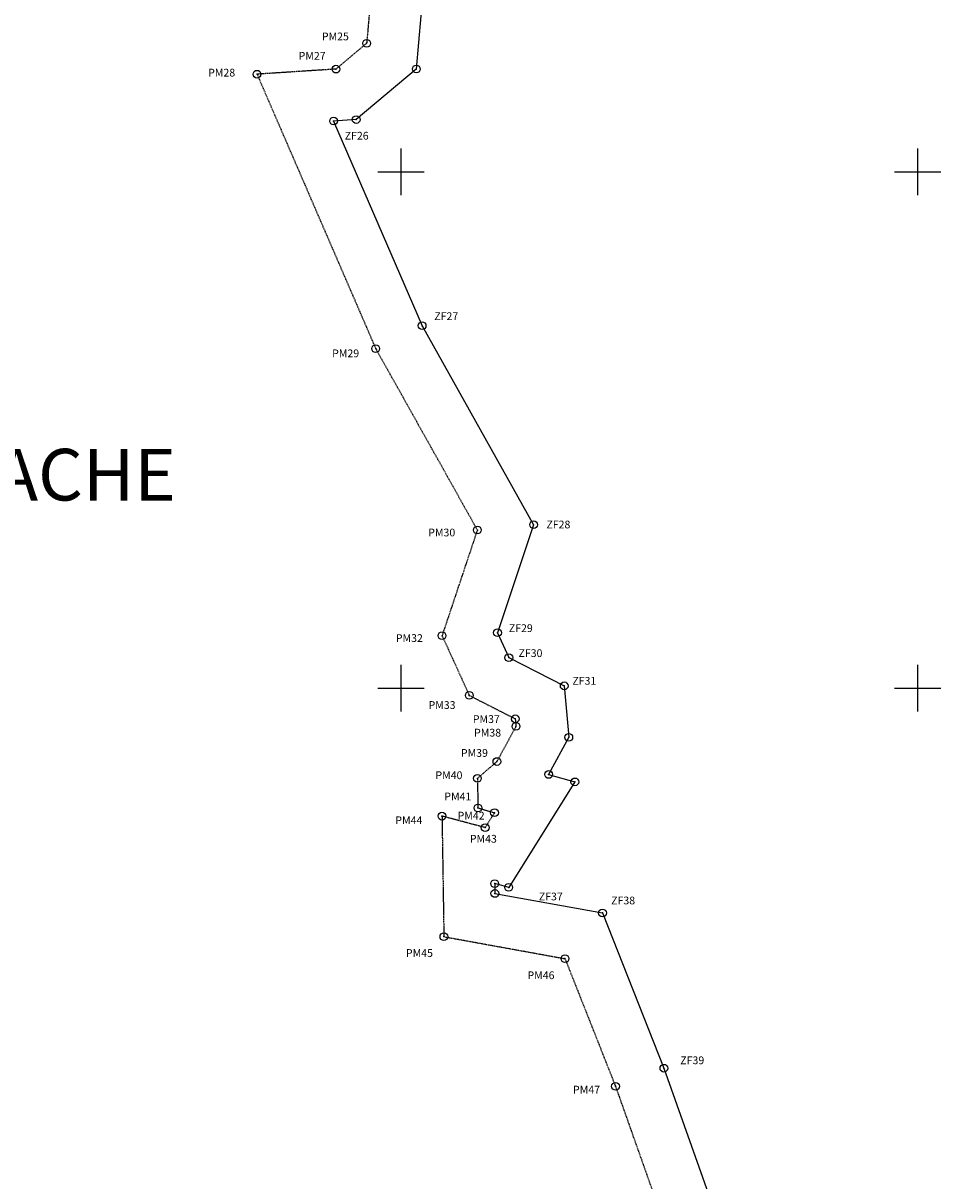
# Model space of a CAD drawing. Units: millimetres. Extents: x 379650 to 382050, y 2551763 to 2553563.
# Drawn here: x 380054 to 380409, y 2552209 to 2552658 of the extents above; entities that cross this region are included whole.
import ezdxf

# ---------------------------------------------------------------- set-up
doc = ezdxf.new("R2010")
doc.units = ezdxf.units.MM
doc.header["$PDMODE"] = 32
doc.header["$PDSIZE"] = 3
doc.linetypes.add('OCULTA3', pattern=[0.45, 0.3, -0.15])
for name, color, linetype in [('CVL_PUNTO', 2, 'Continuous'), ('CVL_PUNTO_NUM', 2, 'Continuous'), ('CVL_RETUTM', 8, 'Continuous'), ('PLEAMAR', 1, 'OCULTA3'), ('TEXTOS', 250, 'OCULTA3'), ('ZOFEMAT', 5, 'Continuous')]:
    doc.layers.add(name, color=color, linetype=linetype)
doc.styles.add('MONOTXT4', font='MONOTXT4.shx')

msp = doc.modelspace()

# ---------------------------------------------------------------- linework, layer by layer
at = {"layer": 'CVL_PUNTO', "color": 7}
for p in [(380186.74, 2552649.77), (380144.3, 2552637.79), (380174.84, 2552639.76), (380174.84, 2552639.76), (380205.94, 2552639.79), (380173.93, 2552619.66), (380182.69, 2552620.22), (380208.2, 2552540.38), (380190.25, 2552531.5), (380251.35, 2552463.32), (380229.58, 2552461.26), (380215.93, 2552420.34), (380215.93, 2552420.34), (380237.39, 2552421.48), (380241.78, 2552411.85), (380263.21, 2552400.91), (380226.47, 2552397.21), (380244.26, 2552388.13), (380244.26, 2552388.13), (380244.26, 2552388.13), (380244.26, 2552388.13), (380244.52, 2552385.21), (380264.98, 2552380.98), (380237.15, 2552371.59), (380229.61, 2552365.08), (380257.19, 2552366.6), (380267.33, 2552363.71), (380215.9, 2552350.45), (380229.81, 2552353.61), (380236.24, 2552351.77), (380232.61, 2552346), (380236.31, 2552324.31), (380236.37, 2552320.51), (380241.72, 2552322.87), (380278.02, 2552312.95), (380216.63, 2552303.77), (380263.51, 2552295.26), (380301.8, 2552252.82), (380283.07, 2552245.81)]:
    msp.add_point(p, dxfattribs=at)
at = {"layer": 'CVL_RETUTM', "color": 7, "linetype": 'Continuous'}
for p, q in [((380200, 2552609), (380200, 2552591)), ((380400, 2552609), (380400, 2552591)), ((380191, 2552600), (380209, 2552600)), ((380391, 2552600), (380409, 2552600)), ((380200, 2552409), (380200, 2552391)), ((380400, 2552409), (380400, 2552391)), ((380191, 2552400), (380209, 2552400)), ((380391, 2552400), (380409, 2552400))]:
    msp.add_line(p, q, dxfattribs=at)
at = {"layer": 'PLEAMAR', "color": 1}
msp.add_lwpolyline([(380189.25, 2552678.45), (380186.74, 2552649.77), (380174.84, 2552639.76), (380174.84, 2552639.76), (380144.3, 2552637.79), (380190.25, 2552531.5), (380229.58, 2552461.26), (380215.93, 2552420.34), (380215.93, 2552420.34), (380226.47, 2552397.21), (380244.26, 2552388.13), (380244.26, 2552388.13), (380244.26, 2552388.13), (380244.26, 2552388.13), (380244.52, 2552385.21), (380237.15, 2552371.59), (380229.61, 2552365.08), (380229.81, 2552353.61), (380236.24, 2552351.77), (380232.61, 2552346), (380215.9, 2552350.45), (380216.63, 2552303.77), (380263.51, 2552295.26), (380283.07, 2552245.81), (380302.74, 2552190.14)], dxfattribs=at)
at = {"layer": 'ZOFEMAT', "color": 5}
msp.add_lwpolyline([(380208.66, 2552670.82), (380205.94, 2552639.79), (380182.69, 2552620.22), (380173.93, 2552619.66), (380208.2, 2552540.38), (380251.35, 2552463.32), (380237.39, 2552421.48), (380241.78, 2552411.85), (380263.21, 2552400.91), (380264.98, 2552380.98), (380257.19, 2552366.6), (380267.33, 2552363.71), (380241.72, 2552322.87), (380236.31, 2552324.31), (380236.37, 2552320.51), (380278.02, 2552312.95), (380301.8, 2552252.82), (380321.74, 2552196.39)], dxfattribs=at)

# ---------------------------------------------------------------- texts
at = {"layer": 'CVL_PUNTO_NUM', "color": 7, "style": 'MONOTXT4'}
for s, p in [('PM25', (380169.4, 2552650.92)), ('PM27', (380160.4, 2552643.4)), ('PM28', (380125.38, 2552636.9)), ('ZF26', (380178.24, 2552612.47)), ('ZF27', (380212.92, 2552542.57)), ('PM29', (380173.37, 2552528.18)), ('ZF28', (380256.32, 2552461.89)), ('PM30', (380210.57, 2552458.79)), ('ZF29', (380241.77, 2552421.75)), ('PM32', (380198.03, 2552417.91)), ('ZF30', (380245.51, 2552412.08)), ('ZF31', (380266.37, 2552401.35)), ('PM33', (380210.68, 2552391.98)), ('PM37', (380227.82, 2552386.54)), ('PM38', (380228.32, 2552381.27)), ('PM39', (380223.22, 2552373.42)), ('PM40', (380213.36, 2552364.78)), ('PM41', (380216.8, 2552356.58)), ('PM42', (380221.94, 2552349.14)), ('PM44', (380197.84, 2552347.34)), ('PM43', (380226.68, 2552340.18)), ('ZF37', (380253.37, 2552317.82)), ('ZF38', (380281.38, 2552316.28)), ('PM45', (380201.95, 2552295.93)), ('PM46', (380248.99, 2552287.31)), ('ZF39', (380308.14, 2552254.38)), ('PM47', (380266.62, 2552243.02))]:
    msp.add_text(s, height=3, dxfattribs=at).set_placement(p)
at = {"layer": 'TEXTOS', "color": 7, "insert": (379829.65, 2552492.69), "char_height": 20, "width": 8151.6613, "attachment_point": 1}
msp.add_mtext('{\\fArial|b0|i0|c0|p34;LAGUNA EL HUIZACHE}', dxfattribs=at)

doc.saveas('drawing.dxf')
